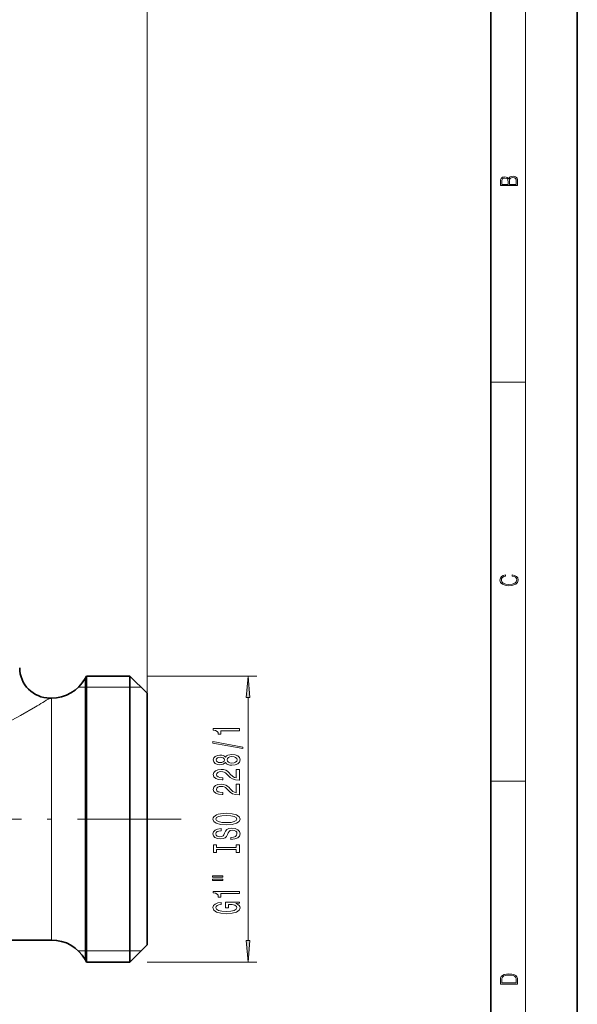
# Model space of a CAD drawing. Extents: x 0 to 210, y 0 to 297.
# Drawn here: x 145 to 210, y 123 to 237 of the extents above; entities that cross this region are included whole.
import ezdxf

# ---------------------------------------------------------------- set-up
doc = ezdxf.new("R2010")
doc.units = 0
doc.linetypes.add('DASHDOT', pattern=[18.5, 12, -3, 0.5, -3])

msp = doc.modelspace()

# ---------------------------------------------------------------- linework, layer by layer
at = {"color": 7, "lineweight": 35}
for p, q in [((210, 0), (210, 297)), ((200, 10), (200, 287)), ((153.011429, 160.368378), (153.184631, 160.668381)), ((153.184631, 129.594391), (153.184631, 160.668381)), ((158.184631, 160.668381), (153.184631, 160.668381)), ((158.184631, 160.668381), (158.184631, 129.594391)), ((160.184631, 158.668381), (158.184631, 160.668381)), ((160.184631, 158.668381), (160.184631, 131.349548)), ((149.114319, 158.118378), (148.934647, 158.118378)), ((160.184631, 131.349548), (160.184631, 129.568375)), ((149.114319, 130.118378), (121.684631, 130.118378)), ((153.184631, 127.568375), (153.184631, 129.594391)), ((158.184631, 129.594391), (158.184631, 127.568375)), ((160.184631, 129.568375), (158.184631, 127.568375)), ((153.011429, 127.868378), (153.184631, 127.568375)), ((158.184631, 127.568375), (153.184631, 127.568375))]:
    msp.add_line(p, q, dxfattribs=at)
at = {"color": 7, "lineweight": 13}
for p, q in [((204, 6), (204, 291)), ((160.184631, 158.668381), (160.184631, 254.098801)), ((160.184631, 158.668381), (160.184631, 242.308441)), ((200, 194.666672), (204, 194.666672)), ((160.184631, 160.668381), (172.87468, 160.668381)), ((153.011429, 160.368378), (153.011429, 129.857666)), ((153.011429, 159.368378), (152.226791, 159.368378)), ((153.184631, 159.368378), (153.011429, 159.368378)), ((158.184631, 159.368378), (153.184631, 159.368378)), ((159.484634, 159.368378), (158.184631, 159.368378)), ((149.114319, 158.118378), (149.114319, 131.832214)), ((171.87468, 130.058868), (171.87468, 158.177887)), ((200, 148.5), (204, 148.5)), ((149.114319, 131.832214), (149.114319, 130.118378)), ((152.226791, 128.868378), (153.011429, 128.868378)), ((153.011429, 129.857666), (153.011429, 127.868378)), ((153.011429, 128.868378), (153.184631, 128.868378)), ((153.184631, 128.868378), (158.184631, 128.868378)), ((158.184631, 128.868378), (159.484634, 128.868378)), ((160.184631, 127.568375), (172.87468, 127.568375))]:
    msp.add_line(p, q, dxfattribs=at)
at = {"color": 7, "linetype": 'DASHDOT', "lineweight": 13}
msp.add_line((164.130249, 144.118378), (74.890778, 144.118378), dxfattribs=at)
at = {"color": 7, "lineweight": 13}
for points in [[(203.092789, 217.408401), (203.092789, 217.823563), (203.087219, 218.092682), (203.048279, 218.255402), (202.973175, 218.353455), (202.859131, 218.428574), (202.720047, 218.474457), (202.553146, 218.49115), (202.366776, 218.470291), (202.213791, 218.41188), (202.102524, 218.320084), (202.035767, 218.199081), (201.966217, 218.292969), (201.866089, 218.363892), (201.746475, 218.405624), (201.604614, 218.422302), (201.351486, 218.374329), (201.173462, 218.240799), (201.109482, 218.094772), (201.092789, 217.904922), (201.092789, 217.408401)], [(201.256912, 217.879883), (201.27359, 218.05513), (201.329224, 218.180298), (201.440491, 218.255402), (201.615738, 218.280441), (201.796539, 218.253326), (201.905029, 218.178223), (201.960663, 218.048874), (201.974564, 217.867371), (201.974564, 217.546097), (201.256912, 217.546097)], [(202.928665, 217.546097), (202.138687, 217.546097), (202.138687, 217.961258), (202.166504, 218.128143), (202.241608, 218.251236), (202.369568, 218.324249), (202.5448, 218.349289), (202.733963, 218.324249), (202.850784, 218.251236), (202.911987, 218.128143), (202.928665, 217.950821)], [(202.439102, 172.234772), (202.669983, 172.193054), (202.842438, 172.099167), (202.948151, 171.959396), (202.984299, 171.779984), (202.925888, 171.563004), (202.753433, 171.400284), (202.469696, 171.295975), (202.085831, 171.260513), (201.707535, 171.295975), (201.432144, 171.398193), (201.262466, 171.558838), (201.204056, 171.775803), (201.237427, 171.946884), (201.332016, 172.082489), (201.482224, 172.176361), (201.676941, 172.220169), (201.676941, 172.355774), (201.415466, 172.30571), (201.215179, 172.186798), (201.087219, 172.007385), (201.039932, 171.775803), (201.112259, 171.504593), (201.198486, 171.391937), (201.3181, 171.295975), (201.646332, 171.164536), (201.854965, 171.129074), (202.088623, 171.118637), (202.327835, 171.129074), (202.536453, 171.164536), (202.870255, 171.293884), (203.078888, 171.500427), (203.148422, 171.771637), (203.098358, 172.011551), (202.962051, 172.195145), (202.739517, 172.316147), (202.439102, 172.370377)], [(172.09256, 158.177887), (171.87468, 160.668381), (171.656799, 158.177887)], [(170.87468, 154.339996), (170.87468, 154.576019), (167.853058, 154.576019), (167.853058, 154.399643), (168.11676, 154.352966), (168.293991, 154.259583), (168.397736, 154.116943), (168.432312, 153.919815), (168.739227, 153.919815), (168.739227, 154.339996)], [(171.276703, 152.270676), (171.276703, 152.449646), (167.792542, 153.077316), (167.792542, 152.895752)], [(169.257965, 150.642303), (169.378998, 150.510025), (169.547592, 150.419235), (169.759399, 150.362183), (170.01445, 150.344025), (170.39917, 150.385529), (170.697449, 150.504837), (170.88765, 150.699356), (170.961136, 150.963913), (170.88765, 151.225876), (170.697449, 151.420395), (170.39917, 151.539703), (170.01445, 151.583801), (169.759399, 151.563049), (169.547592, 151.508575), (169.378998, 151.415207), (169.257965, 151.285522), (169.154221, 151.389267), (169.011566, 151.461899), (168.838654, 151.505981), (168.626846, 151.521545), (168.319916, 151.480042), (168.073532, 151.371109), (167.913589, 151.194748), (167.853058, 150.963913), (167.913589, 150.730484), (168.073532, 150.554108), (168.319916, 150.442581), (168.626846, 150.403687), (168.838654, 150.416641), (169.011566, 150.460739)], [(168.661423, 150.65007), (168.471222, 150.670822), (168.324249, 150.733078), (168.233459, 150.831635), (168.198883, 150.963913), (168.233459, 151.093597), (168.324249, 151.192154), (168.471222, 151.254395), (168.661423, 151.27774), (168.855957, 151.254395), (169.007248, 151.192154), (169.106659, 151.093597), (169.136932, 150.963913), (169.102341, 150.831635), (169.007248, 150.733078), (168.855957, 150.670822)], [(170.005798, 150.593018), (169.776703, 150.616364), (169.60379, 150.691574), (169.491394, 150.808289), (169.452484, 150.963913), (169.491394, 151.116943), (169.60379, 151.233643), (169.776703, 151.308868), (170.005798, 151.334808), (170.252197, 151.308868), (170.43808, 151.233643), (170.559113, 151.116943), (170.598022, 150.963913), (170.559113, 150.808289), (170.43808, 150.691574), (170.252197, 150.616364)], [(170.87468, 148.619675), (170.87468, 149.856842), (170.50293, 149.856842), (170.50293, 148.879044), (170.299744, 148.933502), (170.131165, 149.026871), (169.824249, 149.314774), (169.694565, 149.467804), (169.508682, 149.638977), (169.292542, 149.76088), (169.037506, 149.830917), (168.747879, 149.856842), (168.384766, 149.812759), (168.099457, 149.690857), (167.917908, 149.504105), (167.853058, 149.262909), (167.926544, 149.013916), (168.12973, 148.82457), (168.453934, 148.702667), (168.881882, 148.661179), (168.942398, 148.661179), (168.942398, 148.897202), (168.907822, 148.897202), (168.613876, 148.920532), (168.397736, 148.99057), (168.259399, 149.102097), (168.211853, 149.249939), (168.255081, 149.40036), (168.363159, 149.511887), (168.531738, 149.584518), (168.743561, 149.610458), (168.942398, 149.5923), (169.110992, 149.543015), (169.257965, 149.460022), (169.38765, 149.345901), (169.52597, 149.192871), (169.793991, 148.93869), (170.079285, 148.759735), (170.42511, 148.653397), (170.86171, 148.619675)], [(170.87468, 146.908295), (170.87468, 148.145462), (170.50293, 148.145462), (170.50293, 147.167664), (170.299744, 147.222122), (170.131165, 147.315491), (169.824249, 147.603394), (169.694565, 147.756424), (169.508682, 147.927597), (169.292542, 148.0495), (169.037506, 148.119522), (168.747879, 148.145462), (168.384766, 148.101379), (168.099457, 147.979477), (167.917908, 147.792725), (167.853058, 147.551514), (167.926544, 147.302521), (168.12973, 147.11319), (168.453934, 146.991287), (168.881882, 146.949783), (168.942398, 146.949783), (168.942398, 147.185806), (168.907822, 147.185806), (168.613876, 147.209152), (168.397736, 147.27919), (168.259399, 147.390717), (168.211853, 147.538544), (168.255081, 147.68898), (168.363159, 147.800507), (168.531738, 147.873138), (168.743561, 147.899063), (168.942398, 147.880905), (169.110992, 147.831635), (169.257965, 147.748642), (169.38765, 147.634521), (169.52597, 147.481491), (169.793991, 147.22731), (170.079285, 147.04834), (170.42511, 146.942001), (170.86171, 146.908295)], [(169.37468, 143.451813), (170.049042, 143.498489), (170.546143, 143.633362), (170.853058, 143.843445), (170.956818, 144.118378), (170.853058, 144.390717), (170.546143, 144.603394), (170.049042, 144.735672), (169.37468, 144.784943), (168.704651, 144.735672), (168.432312, 144.678604), (168.207535, 144.603394), (167.90062, 144.390717), (167.822815, 144.261032), (167.792542, 144.118378), (167.90062, 143.840851), (168.203217, 143.630768), (168.700333, 143.498489)], [(169.37468, 143.70079), (168.851624, 143.729324), (168.466904, 143.814911), (168.233459, 143.947189), (168.151337, 144.118378), (168.233459, 144.286957), (168.471222, 144.419235), (168.855957, 144.504837), (169.37468, 144.53595), (169.897736, 144.504837), (170.282471, 144.419235), (170.5159, 144.286957), (170.593689, 144.118378), (170.5159, 143.947189), (170.282471, 143.814911), (169.902054, 143.729324)], [(169.884766, 141.997192), (169.884766, 141.761169), (170.342987, 141.813049), (170.680145, 141.942734), (170.883331, 142.142441), (170.956818, 142.412186), (170.88765, 142.679321), (170.697449, 142.879044), (170.39917, 143.006134), (170.005798, 143.052811), (169.651337, 143.013916), (169.422241, 142.904968), (169.270935, 142.728607), (169.158539, 142.492584), (169.076416, 142.290283), (168.981308, 142.158005), (168.842987, 142.082779), (168.626846, 142.059448), (168.432312, 142.082779), (168.285339, 142.150223), (168.185913, 142.253967), (168.151337, 142.396622), (168.194565, 142.54187), (168.311279, 142.655991), (168.505798, 142.731201), (168.769501, 142.767517), (168.769501, 143.00354), (168.760849, 143.00354), (168.354507, 142.962036), (168.05191, 142.840134), (167.86171, 142.648209), (167.796875, 142.38884), (167.86171, 142.155411), (168.043274, 141.973846), (168.324249, 141.857132), (168.687363, 141.815643), (169.011566, 141.84935), (169.232025, 141.947922), (169.378998, 142.103531), (169.491394, 142.316208), (169.59082, 142.526306), (169.685913, 142.684509), (169.824249, 142.780487), (170.049042, 142.814194), (170.278137, 142.783066), (170.45105, 142.702667), (170.559113, 142.580765), (170.593689, 142.422562), (170.546143, 142.246185), (170.407822, 142.111313), (170.183044, 142.025726)], [(170.511566, 140.576294), (170.511566, 140.244308), (170.87468, 140.244308), (170.87468, 141.146912), (170.511566, 141.146912), (170.511566, 140.814911), (168.237793, 140.814911), (168.237793, 141.146912), (167.87468, 141.146912), (167.87468, 140.244308), (168.237793, 140.244308), (168.237793, 140.576294)], [(167.766602, 137.373993), (168.942398, 137.373993), (168.942398, 137.547775), (167.766602, 137.547775)], [(167.766602, 136.99791), (168.942398, 136.99791), (168.942398, 137.174286), (167.766602, 137.174286)], [(170.87468, 135.514771), (170.87468, 135.750793), (167.853058, 135.750793), (167.853058, 135.574432), (168.11676, 135.52774), (168.293991, 135.434372), (168.397736, 135.291718), (168.432312, 135.094604), (168.739227, 135.094604), (168.739227, 135.514771)], [(170.472656, 134.324707), (170.87468, 134.368805), (170.87468, 134.498489), (169.253632, 134.498489), (169.253632, 133.8423), (169.621078, 133.8423), (169.621078, 134.246902), (169.647003, 134.246902), (170.044708, 134.215775), (170.338654, 134.132782), (170.524536, 134.005692), (170.585052, 133.847488), (170.507248, 133.671112), (170.273804, 133.533646), (169.889099, 133.445465), (169.36171, 133.414337), (168.838654, 133.442871), (168.453934, 133.531052), (168.220505, 133.671112), (168.138367, 133.860443), (168.181595, 133.990128), (168.302643, 134.096466), (168.505798, 134.174286), (168.778137, 134.218369), (168.778137, 134.475143), (168.363159, 134.407715), (168.05191, 134.280624), (167.86171, 134.101654), (167.792542, 133.876007), (167.90062, 133.580338), (168.216187, 133.357285), (168.713287, 133.21463), (169.37468, 133.165344), (170.040375, 133.21463), (170.537506, 133.357285), (170.853058, 133.567368), (170.956818, 133.831924), (170.922241, 133.979752), (170.835785, 134.11203), (170.684479, 134.226151)], [(171.656799, 130.058868), (171.87468, 127.568375), (172.09256, 130.058868)], [(201.092789, 125.368179), (201.092789, 125.01561), (203.092789, 125.01561), (203.092789, 125.42868), (203.078888, 125.683205), (203.006561, 125.87722), (202.867477, 126.010742), (202.667191, 126.110878), (202.408508, 126.171379), (202.088623, 126.192245), (201.790985, 126.171379), (201.543411, 126.117134), (201.345917, 126.027428), (201.201279, 125.908516), (201.109482, 125.71032), (201.092789, 125.470406)], [(202.928665, 125.153297), (201.256912, 125.153297), (201.256912, 125.42868), (201.270813, 125.658165), (201.345917, 125.833412), (201.46553, 125.927292), (201.629639, 125.994049), (201.838272, 126.035774), (202.094177, 126.050377), (202.361221, 126.035774), (202.575409, 125.994049), (202.739517, 125.923119), (202.853561, 125.822983), (202.917542, 125.660255), (202.928665, 125.443283)]]:
    msp.add_lwpolyline(points, close=True, dxfattribs=at)
msp.add_lwpolyline([(147.251389, 157.087128), (145.51651, 156.089951), (144.535873, 155.562393), (142.954712, 154.77858), (141.532715, 154.157837), (140.012939, 153.601013), (138.552032, 153.187958), (137.280197, 152.939407), (135.977554, 152.801834), (134.661133, 152.788757), (133.448013, 152.889389), (132.258118, 153.089523), (131.102554, 153.373886), (130.122559, 153.67868), (129.174438, 154.023819), (128.258804, 154.399368), (127.376114, 154.796524), (126.251427, 155.346634), (125.190361, 155.905106)], dxfattribs=at)
at = {"color": 7, "lineweight": 35}
for centre, radius, start, end in [((148.934662, 161.618393), 3.500009, 180.000118, 269.999936), ((149.114319, 162.618378), 4.5, 269.999997, 329.999999), ((149.114319, 125.618378), 4.5, 30.000001, 90.000003)]:
    msp.add_arc(centre, radius, start, end, dxfattribs=at)
at = {"color": 7, "lineweight": 13}
msp.add_arc((104.862526, 228.154419), 82.748958, 300.81443, 302.181301, dxfattribs=at)
for points in [[(172.09256, 158.177887), (171.87468, 160.668381), (172.09256, 158.177887), (171.656799, 158.177887)], [(171.656799, 130.058868), (171.87468, 127.568375), (171.656799, 130.058868), (172.09256, 130.058868)]]:
    msp.add_solid(points, dxfattribs=at)

doc.saveas('drawing.dxf')
